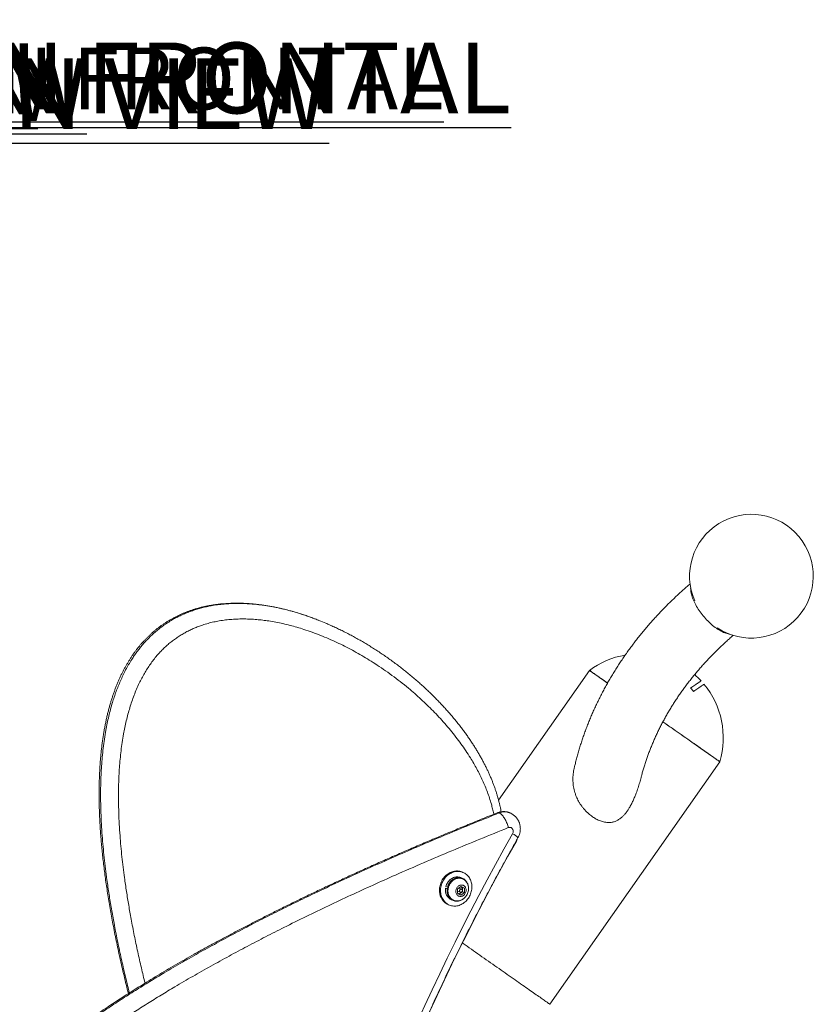
# Model space of a CAD drawing. Units: inches. Extents: x -842 to 927, y -122 to 160.
# Drawn here: x -12 to 10, y 43 to 71 of the extents above; entities that cross this region are included whole.
import ezdxf

# ---------------------------------------------------------------- set-up
doc = ezdxf.new("R2010")
doc.units = ezdxf.units.IN
doc.header["$MEASUREMENT"] = 0
doc.linetypes.add('SLD-Solid', pattern=[0])
doc.layers.get('0').update_dxf_attribs({"linetype": 'SLD-Solid'})
for name, color, linetype in [('EN BLOCK FORMAT', 3, 'SLD-Solid'), ('EN VORTEX TEXT', 54, 'Continuous'), ('ES BLOCK FORMAT', 150, 'Continuous'), ('ES VORTEX TEXT', 82, 'Continuous'), ('FR VORTEX TEXT', 20, 'Continuous')]:
    doc.layers.add(name, color=color, linetype=linetype)
doc.styles.add('Vortex annotative', font='arial.ttf')

msp = doc.modelspace()

# ---------------------------------------------------------------- linework, layer by layer
at = {"linetype": 'SLD-Solid', "lineweight": 18}
for p, q in [((-3.684, 53.618), (-3.652, 53.604)), ((3.772, 52.285), (1.201, 48.614)), ((2.654, 42.844), (7.458, 49.704)), ((0.192, 46.573), (0.163, 46.585)), ((0.175, 46.409), (0.132, 46.427)), ((0.184, 46.391), (0.17, 46.396)), ((-0.298, 46.123), (-0.254, 46.105)), ((-0.24, 46.121), (-0.298, 46.123)), ((-0.288, 46.175), (-0.244, 46.157)), ((-0.242, 46.105), (-0.254, 46.105)), ((-0.233, 46.155), (-0.244, 46.157)), ((0.04, 45.984), (0.041, 46.107)), ((0.137, 45.932), (0.04, 45.984)), ((0.041, 46.107), (0.139, 46.179)), ((0.041, 46.045), (0.047, 46.042)), ((0.047, 46.042), (0.12, 46.012)), ((0.155, 46.099), (0.082, 46.129)), ((0.129, 45.991), (0.086, 45.959)), ((0.178, 46.026), (0.129, 45.991)), ((0.133, 46.175), (0.179, 46.15)), ((0.234, 46.003), (0.137, 45.932)), ((0.139, 46.179), (0.235, 46.127)), ((0.179, 46.15), (0.178, 46.088)), ((0.178, 46.088), (0.178, 46.07)), ((0.178, 46.048), (0.178, 46.026)), ((0.178, 46.026), (0.234, 46.003)), ((0.179, 46.15), (0.235, 46.127)), ((0.235, 46.127), (0.234, 46.003)), ((-0.217, 45.66), (-0.188, 45.648)), ((-0.128, 45.795), (-0.084, 45.777)), ((-0.079, 45.79), (-0.065, 45.784))]:
    msp.add_line(p, q, dxfattribs=at)
at = {"linetype": 'SLD-Solid', "lineweight": 18, "flags": 128}
for points in [[(6.636, 54.621), (6.635, 54.6), (6.636, 54.57), (6.639, 54.538), (6.643, 54.505), (6.649, 54.472), (6.657, 54.437), (6.667, 54.401), (6.678, 54.365), (6.691, 54.328), (6.706, 54.29), (6.722, 54.252), (6.74, 54.213), (6.759, 54.174), (6.78, 54.135), (6.802, 54.095), (6.826, 54.056), (6.851, 54.017), (6.877, 53.977), (6.904, 53.939), (6.932, 53.9), (6.961, 53.862), (6.992, 53.825), (7.023, 53.788), (7.054, 53.752), (7.087, 53.717), (7.12, 53.683), (7.154, 53.65), (7.188, 53.618), (7.223, 53.587), (7.257, 53.557), (7.292, 53.529), (7.327, 53.502), (7.363, 53.477), (7.397, 53.454), (7.432, 53.432), (7.467, 53.411), (7.501, 53.393), (7.535, 53.376), (7.568, 53.361), (7.6, 53.348), (7.632, 53.336), (7.663, 53.327), (7.694, 53.32), (7.723, 53.314), (7.733, 53.313)], [(3.772, 52.285), (3.772, 52.285), (3.774, 52.283), (3.778, 52.281), (3.784, 52.276), (3.792, 52.271), (3.802, 52.264), (3.814, 52.256), (3.827, 52.246), (3.843, 52.235), (3.861, 52.223), (3.88, 52.209), (3.902, 52.194), (3.925, 52.177), (3.95, 52.16), (3.977, 52.141), (4.006, 52.121), (4.037, 52.1), (4.069, 52.077), (4.103, 52.053), (4.138, 52.029), (4.175, 52.003), (4.214, 51.975), (4.254, 51.947), (4.283, 51.927)], [(4.283, 51.927), (4.274, 51.933), (4.234, 51.962), (4.194, 51.989), (4.156, 52.016), (4.12, 52.041), (4.085, 52.065), (4.052, 52.088), (4.021, 52.11), (3.991, 52.131), (3.964, 52.151), (3.938, 52.169), (3.913, 52.186), (3.891, 52.201), (3.87, 52.216), (3.852, 52.229), (3.835, 52.241), (3.82, 52.251), (3.807, 52.26), (3.797, 52.268), (3.788, 52.274), (3.781, 52.279), (3.776, 52.282), (3.773, 52.284), (3.772, 52.285)], [(6.634, 51.785), (6.667, 51.808), (6.698, 51.829), (6.727, 51.85), (6.755, 51.869), (6.78, 51.887), (6.804, 51.903), (6.825, 51.919), (6.845, 51.932), (6.863, 51.945), (6.878, 51.955), (6.892, 51.965), (6.903, 51.973), (6.913, 51.98), (6.92, 51.985), (6.925, 51.988), (6.928, 51.991), (6.929, 51.991)], [(7.012, 51.897), (7.011, 51.896), (7.008, 51.894), (7.003, 51.89), (6.995, 51.885), (6.986, 51.878), (6.975, 51.871), (6.961, 51.861), (6.946, 51.85), (6.928, 51.838), (6.909, 51.824), (6.888, 51.809), (6.864, 51.793), (6.839, 51.775), (6.812, 51.756), (6.783, 51.736), (6.752, 51.714), (6.719, 51.691)], [(5.849, 50.83), (5.902, 50.794), (5.961, 50.752), (6.021, 50.71), (6.08, 50.669), (6.138, 50.628), (6.196, 50.588), (6.253, 50.548), (6.31, 50.508), (6.365, 50.469), (6.42, 50.43), (6.474, 50.393), (6.528, 50.355), (6.58, 50.319), (6.631, 50.283), (6.681, 50.248), (6.73, 50.214), (6.777, 50.18), (6.824, 50.148), (6.869, 50.116), (6.913, 50.086), (6.955, 50.056), (6.996, 50.027), (7.035, 50), (7.073, 49.973), (7.109, 49.948), (7.144, 49.924), (7.177, 49.901), (7.208, 49.879), (7.238, 49.858), (7.266, 49.838), (7.292, 49.82), (7.316, 49.803), (7.338, 49.788), (7.359, 49.773), (7.378, 49.76), (7.394, 49.748), (7.409, 49.738), (7.422, 49.729), (7.433, 49.721), (7.442, 49.715), (7.449, 49.71), (7.454, 49.707), (7.457, 49.705), (7.458, 49.704)], [(7.458, 49.704), (7.458, 49.704), (7.456, 49.706), (7.452, 49.708), (7.446, 49.712), (7.438, 49.718), (7.428, 49.725), (7.416, 49.733), (7.402, 49.743), (7.386, 49.754), (7.369, 49.766), (7.349, 49.78), (7.327, 49.795), (7.304, 49.812), (7.279, 49.829), (7.252, 49.848), (7.223, 49.868), (7.193, 49.889), (7.161, 49.912), (7.127, 49.936), (7.091, 49.96), (7.054, 49.986), (7.016, 50.014), (6.976, 50.042), (6.934, 50.071), (6.891, 50.101), (6.846, 50.132), (6.801, 50.164), (6.754, 50.197), (6.705, 50.231), (6.656, 50.265), (6.605, 50.301), (6.554, 50.337), (6.501, 50.374), (6.447, 50.411), (6.393, 50.45), (6.338, 50.488), (6.281, 50.528), (6.224, 50.568), (6.167, 50.608), (6.109, 50.649), (6.05, 50.69), (5.991, 50.731), (5.931, 50.773), (5.872, 50.815), (5.849, 50.83)], [(1.219, 48.255), (1.234, 48.248), (1.249, 48.238), (1.264, 48.227), (1.28, 48.213), (1.296, 48.197), (1.312, 48.179), (1.328, 48.16), (1.343, 48.138), (1.359, 48.115), (1.374, 48.091), (1.388, 48.065), (1.402, 48.039), (1.416, 48.011), (1.428, 47.983), (1.44, 47.954), (1.451, 47.925), (1.46, 47.896), (1.469, 47.867), (1.477, 47.839)], [(1.597, 47.666), (1.605, 47.682), (1.61, 47.699), (1.614, 47.716), (1.616, 47.734), (1.615, 47.751), (1.612, 47.767), (1.606, 47.783), (1.599, 47.798), (1.59, 47.811), (1.579, 47.822), (1.567, 47.832), (1.553, 47.839), (1.539, 47.844), (1.523, 47.846), (1.508, 47.846), (1.492, 47.843), (1.477, 47.839)], [(-0.469, 46.031), (-0.47, 46.065), (-0.47, 46.099), (-0.467, 46.133), (-0.462, 46.167), (-0.455, 46.201), (-0.446, 46.235), (-0.435, 46.268), (-0.422, 46.3), (-0.407, 46.332), (-0.39, 46.362), (-0.372, 46.392), (-0.351, 46.42), (-0.329, 46.446), (-0.306, 46.471), (-0.281, 46.494), (-0.255, 46.516), (-0.228, 46.535), (-0.2, 46.553), (-0.171, 46.568), (-0.142, 46.582), (-0.112, 46.593), (-0.081, 46.601), (-0.05, 46.608), (-0.019, 46.612), (0.012, 46.614), (0.042, 46.613), (0.073, 46.61), (0.103, 46.604), (0.132, 46.596), (0.16, 46.586), (0.163, 46.585)], [(-0.439, 46.019), (-0.441, 46.053), (-0.441, 46.087), (-0.438, 46.121), (-0.433, 46.155), (-0.426, 46.189), (-0.417, 46.223), (-0.406, 46.256), (-0.393, 46.288), (-0.378, 46.32), (-0.361, 46.35), (-0.342, 46.38), (-0.322, 46.408), (-0.3, 46.434), (-0.277, 46.459), (-0.252, 46.482), (-0.226, 46.504), (-0.199, 46.523), (-0.171, 46.541), (-0.142, 46.556), (-0.113, 46.57), (-0.082, 46.581), (-0.052, 46.59), (-0.021, 46.596), (0.01, 46.6), (0.041, 46.602), (0.071, 46.601), (0.102, 46.598), (0.132, 46.592), (0.161, 46.585), (0.189, 46.574), (0.217, 46.562), (0.244, 46.547), (0.269, 46.531), (0.293, 46.512), (0.316, 46.491), (0.337, 46.469), (0.356, 46.444), (0.374, 46.418), (0.39, 46.391), (0.404, 46.362), (0.416, 46.332), (0.426, 46.301), (0.434, 46.269), (0.44, 46.236), (0.444, 46.203), (0.445, 46.169), (0.445, 46.135), (0.442, 46.1), (0.437, 46.066), (0.43, 46.032), (0.421, 45.999), (0.41, 45.966), (0.397, 45.933), (0.382, 45.902), (0.365, 45.871), (0.347, 45.842), (0.326, 45.814), (0.304, 45.787), (0.281, 45.762), (0.256, 45.739), (0.23, 45.718), (0.203, 45.698), (0.175, 45.681), (0.146, 45.665), (0.117, 45.652), (0.087, 45.641), (0.056, 45.632), (0.025, 45.626), (-0.006, 45.622), (-0.036, 45.62), (-0.067, 45.621), (-0.098, 45.624), (-0.127, 45.629), (-0.157, 45.637), (-0.185, 45.647), (-0.213, 45.66), (-0.239, 45.674), (-0.265, 45.691), (-0.289, 45.71), (-0.311, 45.73), (-0.332, 45.753), (-0.352, 45.777), (-0.37, 45.803), (-0.386, 45.831), (-0.4, 45.859), (-0.412, 45.89), (-0.422, 45.921), (-0.43, 45.953), (-0.436, 45.985), (-0.439, 46.019)], [(-0.288, 46.175), (-0.279, 46.203), (-0.269, 46.23), (-0.256, 46.256), (-0.242, 46.281), (-0.226, 46.305), (-0.208, 46.328), (-0.188, 46.349), (-0.168, 46.368), (-0.146, 46.385), (-0.123, 46.401), (-0.099, 46.414), (-0.074, 46.425), (-0.049, 46.434), (-0.024, 46.44), (0.002, 46.444), (0.028, 46.446), (0.053, 46.445), (0.079, 46.442), (0.103, 46.437), (0.127, 46.429), (0.132, 46.427)], [(0.17, 46.396), (0.148, 46.404), (0.124, 46.41), (0.099, 46.414), (0.074, 46.415), (0.049, 46.414), (0.023, 46.41), (-0.002, 46.404), (-0.027, 46.395), (-0.051, 46.384), (-0.075, 46.371), (-0.097, 46.356), (-0.119, 46.339), (-0.139, 46.32), (-0.158, 46.299), (-0.175, 46.277), (-0.191, 46.253), (-0.205, 46.228), (-0.217, 46.202), (-0.227, 46.175), (-0.235, 46.148), (-0.24, 46.12), (-0.244, 46.092), (-0.245, 46.064), (-0.244, 46.036), (-0.241, 46.008), (-0.236, 45.982), (-0.229, 45.956), (-0.219, 45.931), (-0.208, 45.907), (-0.194, 45.885), (-0.179, 45.864), (-0.162, 45.846), (-0.144, 45.828), (-0.124, 45.813), (-0.102, 45.801), (-0.08, 45.79), (-0.079, 45.79)], [(-0.244, 46.157), (-0.236, 46.185), (-0.225, 46.212), (-0.213, 46.238), (-0.198, 46.264), (-0.182, 46.287), (-0.164, 46.31), (-0.145, 46.331), (-0.124, 46.35), (-0.102, 46.367), (-0.079, 46.383), (-0.056, 46.396), (-0.031, 46.407), (-0.006, 46.416), (0.02, 46.422), (0.046, 46.427), (0.071, 46.428), (0.097, 46.427), (0.122, 46.424), (0.147, 46.419), (0.171, 46.411), (0.193, 46.401), (0.215, 46.388), (0.236, 46.374), (0.255, 46.357), (0.273, 46.338), (0.289, 46.318), (0.304, 46.296), (0.316, 46.273), (0.327, 46.248), (0.335, 46.222), (0.338, 46.21)], [(0.208, 46.379), (0.186, 46.39), (0.162, 46.398), (0.138, 46.404), (0.113, 46.408), (0.088, 46.409), (0.063, 46.408), (0.038, 46.404), (0.012, 46.398), (-0.012, 46.389), (-0.037, 46.378), (-0.06, 46.365), (-0.083, 46.35), (-0.104, 46.333), (-0.125, 46.314), (-0.144, 46.293), (-0.161, 46.271), (-0.177, 46.247), (-0.19, 46.222), (-0.202, 46.196), (-0.212, 46.169), (-0.22, 46.142), (-0.226, 46.114), (-0.229, 46.086), (-0.231, 46.058), (-0.23, 46.03), (-0.227, 46.003), (-0.222, 45.976), (-0.214, 45.95), (-0.205, 45.925), (-0.193, 45.901), (-0.18, 45.879), (-0.165, 45.859), (-0.148, 45.84), (-0.129, 45.823), (-0.109, 45.808), (-0.088, 45.795), (-0.066, 45.784), (-0.042, 45.776), (-0.018, 45.77), (0.007, 45.766), (0.032, 45.765), (0.057, 45.766), (0.082, 45.77), (0.108, 45.776), (0.132, 45.785), (0.157, 45.796), (0.18, 45.809), (0.203, 45.824), (0.206, 45.826)], [(0.212, 46.201), (0.196, 46.209), (0.179, 46.213), (0.161, 46.216), (0.144, 46.216), (0.126, 46.214), (0.108, 46.209), (0.091, 46.202), (0.074, 46.192), (0.059, 46.181), (0.044, 46.167), (0.031, 46.152), (0.02, 46.136), (0.01, 46.118), (0.003, 46.099), (-0.003, 46.08), (-0.006, 46.06), (-0.008, 46.041), (-0.007, 46.021), (-0.004, 46.002), (0.002, 45.984), (0.009, 45.966), (0.018, 45.951), (0.029, 45.936), (0.042, 45.924), (0.056, 45.913), (0.072, 45.905), (0.088, 45.899), (0.105, 45.895), (0.123, 45.894), (0.141, 45.895), (0.158, 45.899), (0.176, 45.905), (0.193, 45.913), (0.209, 45.924), (0.224, 45.936), (0.238, 45.95), (0.25, 45.966), (0.26, 45.983), (0.269, 46.001), (0.276, 46.02), (0.28, 46.04), (0.283, 46.06), (0.283, 46.08), (0.281, 46.099), (0.277, 46.118), (0.27, 46.135), (0.262, 46.152), (0.252, 46.167), (0.24, 46.18), (0.226, 46.192), (0.212, 46.201)], [(0.172, 45.804), (0.169, 45.802), (0.145, 45.789), (0.12, 45.778), (0.095, 45.769), (0.069, 45.763), (0.044, 45.759), (0.018, 45.758), (-0.008, 45.759), (-0.033, 45.762), (-0.057, 45.768), (-0.081, 45.776), (-0.104, 45.786), (-0.126, 45.799), (-0.146, 45.814), (-0.166, 45.83), (-0.183, 45.849), (-0.199, 45.869), (-0.214, 45.892), (-0.226, 45.915), (-0.236, 45.94), (-0.245, 45.966), (-0.251, 45.993), (-0.255, 46.02), (-0.257, 46.048), (-0.257, 46.077), (-0.254, 46.105)], [(0.082, 46.129), (0.077, 46.13), (0.073, 46.131)], [(0.159, 46.097), (0.15, 46.1), (0.14, 46.101), (0.131, 46.1), (0.122, 46.096), (0.113, 46.089), (0.106, 46.081), (0.101, 46.072), (0.097, 46.062), (0.096, 46.051), (0.097, 46.041), (0.1, 46.031), (0.106, 46.023), (0.112, 46.016), (0.121, 46.011), (0.13, 46.009), (0.14, 46.01), (0.149, 46.012), (0.158, 46.018), (0.166, 46.025), (0.172, 46.033), (0.177, 46.043), (0.179, 46.054), (0.179, 46.065), (0.177, 46.075), (0.173, 46.084), (0.166, 46.091), (0.159, 46.097)], [(0.177, 46.074), (0.177, 46.074), (0.178, 46.088)], [(0.177, 44.578), (0.197, 44.564), (0.255, 44.524), (0.313, 44.483), (0.371, 44.442), (0.431, 44.4), (0.49, 44.359), (0.55, 44.317), (0.61, 44.275), (0.671, 44.232), (0.731, 44.19), (0.792, 44.147), (0.853, 44.105), (0.914, 44.062), (0.974, 44.02), (1.034, 43.978), (1.095, 43.936), (1.154, 43.894), (1.214, 43.852), (1.273, 43.811), (1.331, 43.77), (1.389, 43.729), (1.447, 43.689), (1.503, 43.649), (1.559, 43.61), (1.614, 43.572), (1.668, 43.534), (1.722, 43.496), (1.774, 43.46), (1.825, 43.424), (1.875, 43.389), (1.924, 43.355), (1.972, 43.321), (2.019, 43.289), (2.064, 43.257), (2.108, 43.226), (2.15, 43.197), (2.191, 43.168), (2.23, 43.14), (2.268, 43.114), (2.305, 43.088), (2.34, 43.064), (2.373, 43.041), (2.404, 43.019), (2.434, 42.998), (2.462, 42.978), (2.488, 42.96), (2.512, 42.943), (2.534, 42.927), (2.555, 42.913), (2.574, 42.9), (2.59, 42.888), (2.605, 42.878), (2.618, 42.869), (2.629, 42.861), (2.638, 42.855), (2.645, 42.85), (2.65, 42.846), (2.653, 42.844), (2.654, 42.844)]]:
    msp.add_lwpolyline(points, dxfattribs=at)
at = {"linetype": 'SLD-Solid', "lineweight": 18}
for centre, radius, start, end in [((8.355, 54.949), 1.75, 236.4449, 203.516), ((5.187, 50.384), 2.37, 99.8225, 126.6753), ((5.187, 50.384), 2.37, 42.6951, 48.7819), ((5.187, 50.384), 2.014, 40.4817, 44.0676), ((5.187, 50.384), 2.37, 343.3247, 39.6554), ((1.188, 48.19), 0.0724, 64.2511, 109.1757), ((1.373, 47.885), 0.4, 68.3162, 112.6358), ((57.166, 16.23), 63.845, 150.50251, 164.75231), ((1.385, 47.22), 0.494, 42.2984, 64.5328), ((56.946, 16.32), 63.413, 150.59293, 164.77617), ((1.377, 47.641), 0.375, 330.5936, 340.8624), ((0.069, 46.136), 0.28, 6.8873, 60.2871), ((-0.041, 46.05), 0.428, 182.6229, 245.7517), ((0.003, 46.071), 0.305, 170.1885, 244.6667), ((0.071, 46.066), 0.0955, 265.1664, 307.3412), ((0.059, 46.085), 0.118, 306.4174, 322.956), ((0.081, 46.092), 0.097, 357.4199, 57.8371), ((-0.012, 46.117), 0.363, 306.9622, 333.1575), ((-0.012, 46.117), 0.363, 333.1575, 8.4069)]:
    msp.add_arc(centre, radius, start, end, dxfattribs=at)
for points, knots in [([(6.619, 54.732), (6.592, 54.709), (6.526, 54.652), (6.424, 54.561), (6.311, 54.459), (6.201, 54.356), (6.092, 54.251), (5.984, 54.146), (5.879, 54.039), (5.775, 53.931), (5.673, 53.822), (5.573, 53.712), (5.474, 53.601), (5.378, 53.489), (5.283, 53.376), (5.19, 53.262), (5.099, 53.147), (5.01, 53.031), (4.923, 52.914), (4.837, 52.797), (4.754, 52.678), (4.673, 52.558), (4.593, 52.438), (4.516, 52.317), (4.44, 52.195), (4.367, 52.072), (4.295, 51.949), (4.226, 51.824), (4.158, 51.699), (4.093, 51.574), (4.03, 51.447), (3.968, 51.32), (3.909, 51.193), (3.852, 51.065), (3.797, 50.936), (3.744, 50.807), (3.694, 50.677), (3.645, 50.546), (3.598, 50.416), (3.554, 50.284), (3.512, 50.153), (3.472, 50.02), (3.434, 49.888), (3.398, 49.755), (3.367, 49.635), (3.35, 49.559), (3.342, 49.528)], [0, 0, 0, 0, 0.016345, 0.039567, 0.062784, 0.085993, 0.109197, 0.132393, 0.155583, 0.178765, 0.201939, 0.225105, 0.248264, 0.271413, 0.294555, 0.317687, 0.34081, 0.363923, 0.387027, 0.410121, 0.433205, 0.456279, 0.479342, 0.502395, 0.525438, 0.548469, 0.571489, 0.594499, 0.617498, 0.640485, 0.663462, 0.686427, 0.709381, 0.732324, 0.755257, 0.778178, 0.801089, 0.82399, 0.84688, 0.86976, 0.89263, 0.915491, 0.938342, 0.961185, 0.984019, 1, 1, 1, 1]), ([(-3.897, 53.705), (-3.918, 53.713), (-3.981, 53.738), (-4.085, 53.777), (-4.211, 53.822), (-4.335, 53.864), (-4.458, 53.903), (-4.581, 53.939), (-4.702, 53.973), (-4.823, 54.005), (-4.943, 54.034), (-5.062, 54.06), (-5.179, 54.084), (-5.294, 54.105), (-5.408, 54.123), (-5.521, 54.139), (-5.632, 54.153), (-5.742, 54.164), (-5.85, 54.173), (-5.957, 54.18), (-6.063, 54.184), (-6.167, 54.186), (-6.269, 54.186), (-6.37, 54.183), (-6.47, 54.179), (-6.567, 54.172), (-6.664, 54.163), (-6.759, 54.152), (-6.852, 54.139), (-6.943, 54.125), (-7.033, 54.108), (-7.122, 54.089), (-7.208, 54.069), (-7.294, 54.046), (-7.378, 54.022), (-7.46, 53.996), (-7.541, 53.969), (-7.621, 53.939), (-7.699, 53.908), (-7.776, 53.875), (-7.852, 53.84), (-7.926, 53.804), (-7.999, 53.766), (-8.07, 53.726), (-8.139, 53.685), (-8.207, 53.643), (-8.275, 53.599), (-8.34, 53.553), (-8.405, 53.505), (-8.469, 53.456), (-8.531, 53.405), (-8.592, 53.353), (-8.652, 53.299), (-8.71, 53.243), (-8.768, 53.186), (-8.824, 53.127), (-8.879, 53.066), (-8.934, 53.004), (-8.987, 52.94), (-9.038, 52.874), (-9.088, 52.808), (-9.137, 52.739), (-9.185, 52.669), (-9.232, 52.597), (-9.278, 52.522), (-9.323, 52.446), (-9.366, 52.368), (-9.409, 52.288), (-9.451, 52.206), (-9.492, 52.122), (-9.531, 52.036), (-9.569, 51.948), (-9.606, 51.858), (-9.642, 51.767), (-9.676, 51.673), (-9.709, 51.578), (-9.741, 51.48), (-9.772, 51.379), (-9.802, 51.276), (-9.83, 51.171), (-9.858, 51.063), (-9.884, 50.953), (-9.908, 50.841), (-9.931, 50.726), (-9.953, 50.609), (-9.974, 50.49), (-9.993, 50.367), (-10.01, 50.241), (-10.027, 50.113), (-10.041, 49.983), (-10.054, 49.85), (-10.066, 49.714), (-10.075, 49.576), (-10.084, 49.434), (-10.09, 49.288), (-10.095, 49.138), (-10.099, 48.984), (-10.1, 48.828), (-10.1, 48.669), (-10.097, 48.508), (-10.093, 48.344), (-10.087, 48.178), (-10.079, 48.008), (-10.068, 47.835), (-10.056, 47.658), (-10.042, 47.477), (-10.025, 47.291), (-10.006, 47.101), (-9.985, 46.905), (-9.961, 46.706), (-9.935, 46.505), (-9.907, 46.3), (-9.876, 46.092), (-9.843, 45.88), (-9.808, 45.663), (-9.769, 45.443), (-9.729, 45.219), (-9.685, 44.99), (-9.639, 44.757), (-9.59, 44.519), (-9.538, 44.277), (-9.483, 44.031), (-9.425, 43.781), (-9.364, 43.527), (-9.313, 43.316), (-9.28, 43.189), (-9.27, 43.149)], [0, 0, 0, 0, 0.0046696, 0.0140694, 0.0233173, 0.0324268, 0.0414104, 0.0502794, 0.0590444, 0.067716, 0.076268, 0.0846554, 0.092899, 0.1010016, 0.1089661, 0.1167958, 0.1244939, 0.1320641, 0.1395102, 0.1468399, 0.1540489, 0.1611182, 0.1680643, 0.1749009, 0.1816462, 0.1882525, 0.194768, 0.2011785, 0.2074784, 0.2136637, 0.2197283, 0.2257321, 0.2316309, 0.2374413, 0.243173, 0.248835, 0.2544356, 0.2599984, 0.2654295, 0.2708542, 0.2762367, 0.2815678, 0.28684, 0.2920469, 0.2971788, 0.3022745, 0.3073749, 0.3124538, 0.3175159, 0.3225662, 0.3276093, 0.3326502, 0.3377009, 0.3426875, 0.3477103, 0.3527747, 0.3578713, 0.3629901, 0.368121, 0.3732517, 0.3783655, 0.3835019, 0.388715, 0.3939909, 0.399332, 0.4047405, 0.4102185, 0.4157673, 0.4213883, 0.4270823, 0.4328498, 0.4386906, 0.4446045, 0.4505898, 0.4566411, 0.4627955, 0.46911, 0.4755342, 0.4820728, 0.4887302, 0.4955103, 0.5024174, 0.5094552, 0.5166276, 0.523938, 0.5313878, 0.5389943, 0.546833, 0.5547882, 0.5628758, 0.5711123, 0.5795158, 0.5881079, 0.5969132, 0.6059609, 0.6153006, 0.6248924, 0.634624, 0.6445083, 0.6545586, 0.6647892, 0.675216, 0.6858568, 0.6967318, 0.7078643, 0.7192805, 0.7310118, 0.7430951, 0.7555926, 0.7682484, 0.7810691, 0.7941633, 0.8075318, 0.8211772, 0.8351177, 0.8493833, 0.8639194, 0.8787551, 0.8939222, 0.9094678, 0.9253802, 0.9415553, 0.958017, 0.9747907, 0.9919054, 1, 1, 1, 1]), ([(-9.242, 43.167), (-9.25, 43.198), (-9.297, 43.384), (-9.379, 43.726), (-9.486, 44.193), (-9.586, 44.663), (-9.674, 45.112), (-9.752, 45.542), (-9.819, 45.952), (-9.875, 46.33), (-9.92, 46.675), (-9.956, 46.987), (-9.987, 47.301), (-10.014, 47.618), (-10.035, 47.94), (-10.049, 48.266), (-10.056, 48.566), (-10.057, 48.839), (-10.054, 49.085), (-10.045, 49.332), (-10.031, 49.582), (-10.01, 49.833), (-9.984, 50.088), (-9.95, 50.342), (-9.911, 50.577), (-9.87, 50.792), (-9.826, 50.987), (-9.777, 51.182), (-9.726, 51.364), (-9.672, 51.532), (-9.618, 51.688), (-9.559, 51.842), (-9.495, 51.994), (-9.426, 52.146), (-9.349, 52.297), (-9.266, 52.448), (-9.184, 52.583), (-9.104, 52.703), (-9.028, 52.81), (-8.949, 52.914), (-8.862, 53.02), (-8.766, 53.127), (-8.661, 53.234), (-8.552, 53.336), (-8.438, 53.433), (-8.319, 53.526), (-8.194, 53.613), (-8.066, 53.694), (-7.938, 53.766), (-7.811, 53.831), (-7.685, 53.888), (-7.557, 53.94), (-7.427, 53.986), (-7.295, 54.028), (-7.161, 54.064), (-7.026, 54.095), (-6.874, 54.124), (-6.705, 54.148), (-6.518, 54.167), (-6.332, 54.177), (-6.145, 54.18), (-5.957, 54.175), (-5.769, 54.163), (-5.582, 54.144), (-5.389, 54.118), (-5.189, 54.085), (-4.984, 54.042), (-4.78, 53.994), (-4.578, 53.939), (-4.361, 53.873), (-4.128, 53.794), (-3.964, 53.731), (-3.883, 53.7)], [0, 0, 0, 0, 0.006346, 0.037074, 0.067803, 0.098529, 0.12925, 0.155661, 0.182074, 0.208485, 0.228358, 0.248234, 0.268109, 0.287981, 0.308415, 0.328851, 0.349284, 0.364617, 0.379953, 0.395288, 0.410619, 0.426385, 0.442158, 0.457929, 0.473691, 0.48595, 0.498215, 0.510479, 0.522735, 0.53276, 0.542795, 0.552831, 0.562862, 0.572884, 0.583372, 0.593865, 0.604353, 0.612388, 0.620429, 0.62847, 0.636505, 0.645825, 0.655157, 0.664489, 0.673809, 0.683513, 0.693228, 0.702945, 0.71265, 0.721712, 0.730784, 0.739856, 0.74892, 0.75822, 0.767526, 0.776834, 0.786135, 0.798921, 0.811718, 0.824518, 0.837307, 0.850383, 0.863465, 0.876549, 0.889626, 0.90429, 0.918962, 0.933638, 0.948313, 0.962979, 0.98162, 1, 1, 1, 1]), ([(1.064, 48.218), (1.064, 48.223), (1.055, 48.274), (1.032, 48.369), (0.994, 48.517), (0.946, 48.676), (0.887, 48.844), (0.822, 49.009), (0.75, 49.173), (0.672, 49.337), (0.588, 49.498), (0.499, 49.657), (0.395, 49.829), (0.275, 50.014), (0.138, 50.21), (-0.007, 50.404), (-0.159, 50.595), (-0.32, 50.784), (-0.484, 50.965), (-0.65, 51.139), (-0.82, 51.307), (-0.993, 51.47), (-1.169, 51.629), (-1.364, 51.795), (-1.579, 51.968), (-1.814, 52.146), (-2.054, 52.316), (-2.285, 52.47), (-2.507, 52.61), (-2.719, 52.735), (-2.935, 52.855), (-3.153, 52.969), (-3.375, 53.077), (-3.603, 53.18), (-3.834, 53.276), (-4.069, 53.365), (-4.292, 53.441), (-4.502, 53.506), (-4.699, 53.56), (-4.897, 53.608), (-5.098, 53.649), (-5.289, 53.682), (-5.47, 53.706), (-5.642, 53.724), (-5.814, 53.735), (-5.989, 53.74), (-6.165, 53.739), (-6.343, 53.729), (-6.521, 53.712), (-6.693, 53.687), (-6.858, 53.655), (-7.016, 53.616), (-7.161, 53.573), (-7.292, 53.526), (-7.41, 53.479), (-7.527, 53.426), (-7.641, 53.368), (-7.753, 53.305), (-7.861, 53.237), (-7.967, 53.164), (-8.072, 53.084), (-8.174, 52.998), (-8.274, 52.905), (-8.371, 52.807), (-8.466, 52.701), (-8.56, 52.586), (-8.651, 52.462), (-8.737, 52.333), (-8.818, 52.2), (-8.893, 52.064), (-8.968, 51.916), (-9.041, 51.756), (-9.111, 51.583), (-9.174, 51.407), (-9.232, 51.228), (-9.284, 51.046), (-9.331, 50.861), (-9.372, 50.674), (-9.411, 50.471), (-9.448, 50.251), (-9.48, 50.013), (-9.505, 49.776), (-9.524, 49.538), (-9.538, 49.301), (-9.547, 49.064), (-9.551, 48.827), (-9.551, 48.56), (-9.544, 48.263), (-9.53, 47.936), (-9.509, 47.62), (-9.484, 47.313), (-9.454, 47.016), (-9.421, 46.72), (-9.378, 46.392), (-9.326, 46.033), (-9.263, 45.642), (-9.189, 45.227), (-9.105, 44.79), (-9.008, 44.329), (-8.907, 43.88), (-8.836, 43.585), (-8.801, 43.441)], [0, 0, 0, 0, 0.000646, 0.006899, 0.013143, 0.021249, 0.029362, 0.037476, 0.045585, 0.054051, 0.062521, 0.070992, 0.079459, 0.090737, 0.102018, 0.113297, 0.12511, 0.136925, 0.148738, 0.160194, 0.171654, 0.183116, 0.194578, 0.206035, 0.22035, 0.234671, 0.248992, 0.263308, 0.275354, 0.287404, 0.299455, 0.311505, 0.32355, 0.335847, 0.348149, 0.360451, 0.372747, 0.38273, 0.392718, 0.402708, 0.412694, 0.422675, 0.431036, 0.439401, 0.447765, 0.456125, 0.464648, 0.473178, 0.481706, 0.490227, 0.497843, 0.505463, 0.513078, 0.518925, 0.524777, 0.530628, 0.536473, 0.5422, 0.547933, 0.553665, 0.559391, 0.565349, 0.571315, 0.577281, 0.583239, 0.589828, 0.596433, 0.603047, 0.609665, 0.616276, 0.62287, 0.630788, 0.638714, 0.646642, 0.654563, 0.662691, 0.670824, 0.678957, 0.687087, 0.697358, 0.707634, 0.717912, 0.728185, 0.738444, 0.748706, 0.758969, 0.769229, 0.78351, 0.797792, 0.812073, 0.825189, 0.838307, 0.851425, 0.864542, 0.882094, 0.899646, 0.917198, 0.938188, 0.959181, 0.980176, 1, 1, 1, 1]), ([(-3.883, 53.7), (-3.882, 53.699), (-3.815, 53.674), (-3.749, 53.646), (-3.684, 53.618)], [0, 0, 0, 0, 0.0177, 1, 1, 1, 1]), ([(1.273, 48.287), (1.269, 48.31), (1.26, 48.36), (1.244, 48.439), (1.224, 48.524), (1.202, 48.612), (1.178, 48.7), (1.152, 48.788), (1.124, 48.878), (1.093, 48.967), (1.06, 49.058), (1.025, 49.149), (0.987, 49.241), (0.947, 49.334), (0.904, 49.429), (0.858, 49.524), (0.81, 49.621), (0.759, 49.718), (0.706, 49.816), (0.651, 49.913), (0.593, 50.01), (0.533, 50.108), (0.47, 50.207), (0.404, 50.306), (0.335, 50.406), (0.263, 50.507), (0.188, 50.609), (0.111, 50.71), (0.031, 50.811), (-0.051, 50.912), (-0.135, 51.013), (-0.223, 51.114), (-0.313, 51.214), (-0.406, 51.315), (-0.502, 51.416), (-0.6, 51.517), (-0.7, 51.617), (-0.803, 51.715), (-0.907, 51.813), (-1.013, 51.909), (-1.121, 52.004), (-1.231, 52.098), (-1.343, 52.191), (-1.457, 52.282), (-1.573, 52.373), (-1.69, 52.462), (-1.81, 52.55), (-1.932, 52.637), (-2.056, 52.723), (-2.18, 52.806), (-2.304, 52.887), (-2.43, 52.966), (-2.556, 53.043), (-2.683, 53.117), (-2.81, 53.19), (-2.938, 53.26), (-3.067, 53.327), (-3.195, 53.393), (-3.323, 53.455), (-3.451, 53.516), (-3.571, 53.57), (-3.649, 53.603), (-3.684, 53.618)], [0, 0, 0, 0, 0.0087023, 0.018829, 0.0299905, 0.0412738, 0.0527017, 0.06429, 0.0760552, 0.0880158, 0.1001908, 0.1126014, 0.1252708, 0.1382243, 0.1514908, 0.1650977, 0.1791013, 0.1932335, 0.2075428, 0.2220505, 0.2367798, 0.251757, 0.2670111, 0.2825744, 0.2984841, 0.3148072, 0.3314815, 0.348284, 0.365292, 0.3825207, 0.3999869, 0.4177081, 0.4357031, 0.4539706, 0.4725425, 0.4914458, 0.5104273, 0.5294943, 0.5486538, 0.5679127, 0.5872778, 0.6067565, 0.6263557, 0.6460828, 0.6659453, 0.6859508, 0.7061069, 0.7264244, 0.7469418, 0.7671882, 0.7873651, 0.8074787, 0.8275355, 0.847542, 0.8675059, 0.8874274, 0.9071709, 0.9267796, 0.9462354, 0.9655215, 0.9846233, 1, 1, 1, 1]), ([(5.231, 49.253), (5.235, 49.268), (5.249, 49.323), (5.275, 49.416), (5.309, 49.532), (5.345, 49.648), (5.383, 49.764), (5.424, 49.879), (5.466, 49.994), (5.511, 50.108), (5.558, 50.221), (5.607, 50.334), (5.657, 50.447), (5.71, 50.559), (5.765, 50.67), (5.822, 50.781), (5.881, 50.891), (5.942, 51.001), (6.005, 51.109), (6.07, 51.217), (6.136, 51.325), (6.205, 51.431), (6.276, 51.537), (6.348, 51.642), (6.423, 51.747), (6.499, 51.85), (6.577, 51.953), (6.657, 52.055), (6.739, 52.155), (6.823, 52.255), (6.908, 52.355), (6.995, 52.453), (7.084, 52.55), (7.175, 52.646), (7.268, 52.742), (7.362, 52.836), (7.458, 52.929), (7.555, 53.022), (7.655, 53.113), (7.75, 53.198), (7.813, 53.252), (7.841, 53.277)], [0, 0, 0, 0, 0.01043, 0.036931, 0.063415, 0.08988, 0.116326, 0.142753, 0.16916, 0.195547, 0.221914, 0.24826, 0.274584, 0.300889, 0.327172, 0.353435, 0.379677, 0.405899, 0.432101, 0.458284, 0.484446, 0.51059, 0.536715, 0.562822, 0.588911, 0.614983, 0.641039, 0.667078, 0.693102, 0.71911, 0.745104, 0.771085, 0.797051, 0.823005, 0.848947, 0.874876, 0.900795, 0.926703, 0.952601, 0.978489, 1, 1, 1, 1]), ([(3.343, 49.528), (3.339, 49.512), (3.329, 49.469), (3.317, 49.399), (3.308, 49.316), (3.304, 49.234), (3.304, 49.153), (3.31, 49.073), (3.321, 48.992), (3.337, 48.911), (3.359, 48.83), (3.385, 48.755), (3.414, 48.684), (3.446, 48.618), (3.482, 48.553), (3.522, 48.489), (3.566, 48.427), (3.618, 48.362), (3.679, 48.296), (3.742, 48.236), (3.802, 48.188), (3.855, 48.148), (3.892, 48.124), (3.911, 48.112)], [0, 0, 0, 0, 0.029906, 0.081165, 0.132463, 0.183717, 0.23368, 0.283688, 0.333648, 0.385421, 0.437249, 0.489016, 0.53378, 0.578581, 0.623342, 0.669642, 0.715988, 0.762285, 0.820774, 0.879259, 0.919496, 0.95977, 1, 1, 1, 1]), ([(3.911, 48.112), (3.929, 48.102), (3.965, 48.08), (4.022, 48.053), (4.08, 48.028), (4.14, 48.009), (4.2, 47.994), (4.262, 47.985), (4.325, 47.983), (4.382, 47.987), (4.432, 47.996), (4.475, 48.007), (4.517, 48.023), (4.558, 48.042), (4.598, 48.064), (4.635, 48.089), (4.671, 48.117), (4.713, 48.154), (4.76, 48.203), (4.81, 48.264), (4.856, 48.329), (4.905, 48.406), (4.956, 48.497), (5.006, 48.601), (5.052, 48.707), (5.1, 48.828), (5.147, 48.963), (5.193, 49.11), (5.218, 49.207), (5.231, 49.253)], [0, 0, 0, 0, 0.02982, 0.059637, 0.090062, 0.120482, 0.150366, 0.180243, 0.211298, 0.242344, 0.263603, 0.284862, 0.306751, 0.328641, 0.34989, 0.371141, 0.392869, 0.4146, 0.451406, 0.488229, 0.525959, 0.563699, 0.61828, 0.672936, 0.727642, 0.782288, 0.856949, 0.931641, 1, 1, 1, 1]), ([(1.164, 48.258), (1.103, 48.233), (0.896, 48.151), (0.554, 48.012), (0.144, 47.844), (-0.258, 47.678), (-0.655, 47.512), (-1.056, 47.341), (-1.452, 47.171), (-1.845, 46.999), (-2.229, 46.829), (-2.606, 46.661), (-2.974, 46.494), (-3.335, 46.327), (-3.689, 46.162), (-4.037, 45.997), (-4.378, 45.833), (-4.715, 45.669), (-5.045, 45.506), (-5.368, 45.344), (-5.682, 45.184), (-5.988, 45.026), (-6.285, 44.87), (-6.576, 44.716), (-6.86, 44.562), (-7.138, 44.41), (-7.41, 44.258), (-7.677, 44.107), (-7.938, 43.956), (-8.195, 43.806), (-8.447, 43.656), (-8.692, 43.508), (-8.931, 43.362), (-9.162, 43.217), (-9.388, 43.074), (-9.608, 42.932), (-9.822, 42.791), (-10.032, 42.651), (-10.237, 42.511), (-10.437, 42.372), (-10.633, 42.234), (-10.821, 42.099), (-11.004, 41.965), (-11.181, 41.832), (-11.353, 41.701), (-11.521, 41.571), (-11.685, 41.441), (-11.844, 41.312), (-12, 41.184), (-12.15, 41.057), (-12.296, 40.931), (-12.437, 40.807), (-12.574, 40.684), (-12.706, 40.562), (-12.835, 40.441), (-12.959, 40.322), (-13.079, 40.203), (-13.195, 40.086), (-13.307, 39.97), (-13.415, 39.855), (-13.519, 39.741), (-13.621, 39.628), (-13.718, 39.516), (-13.813, 39.404), (-13.903, 39.294), (-13.99, 39.185), (-14.073, 39.078), (-14.153, 38.972), (-14.23, 38.866), (-14.303, 38.761), (-14.374, 38.657), (-14.443, 38.553), (-14.507, 38.451), (-14.569, 38.35), (-14.628, 38.251), (-14.683, 38.152), (-14.736, 38.055), (-14.786, 37.958), (-14.833, 37.863), (-14.878, 37.767), (-14.921, 37.672), (-14.961, 37.578), (-14.998, 37.485), (-15.033, 37.392), (-15.066, 37.301), (-15.096, 37.21), (-15.124, 37.12), (-15.149, 37.031), (-15.172, 36.943), (-15.193, 36.855), (-15.212, 36.768), (-15.228, 36.682), (-15.243, 36.596), (-15.255, 36.511), (-15.265, 36.426), (-15.273, 36.342), (-15.279, 36.259), (-15.283, 36.177), (-15.285, 36.094), (-15.285, 36.013), (-15.282, 35.931), (-15.278, 35.85), (-15.272, 35.77), (-15.264, 35.691), (-15.254, 35.611), (-15.242, 35.532), (-15.228, 35.454), (-15.212, 35.375), (-15.194, 35.297), (-15.174, 35.22), (-15.152, 35.142), (-15.128, 35.066), (-15.102, 34.989), (-15.074, 34.913), (-15.044, 34.837), (-15.012, 34.762), (-14.978, 34.687), (-14.941, 34.613), (-14.903, 34.539), (-14.863, 34.465), (-14.821, 34.391), (-14.776, 34.318), (-14.729, 34.245), (-14.68, 34.172), (-14.629, 34.1), (-14.575, 34.027), (-14.519, 33.955), (-14.46, 33.883), (-14.4, 33.812), (-14.337, 33.741), (-14.272, 33.671), (-14.205, 33.602), (-14.135, 33.533), (-14.063, 33.465), (-13.988, 33.396), (-13.911, 33.329), (-13.83, 33.261), (-13.747, 33.194), (-13.662, 33.127), (-13.574, 33.062), (-13.483, 32.997), (-13.391, 32.933), (-13.295, 32.869), (-13.197, 32.807), (-13.097, 32.745), (-12.994, 32.685), (-12.888, 32.625), (-12.78, 32.566), (-12.669, 32.508), (-12.555, 32.452), (-12.44, 32.396), (-12.322, 32.342), (-12.234, 32.303), (-12.185, 32.283), (-12.176, 32.279)], [0, 0, 0, 0, 0.0076707, 0.0257286, 0.0427527, 0.0589334, 0.0760816, 0.0924203, 0.1092959, 0.1257891, 0.1419268, 0.1577371, 0.1732448, 0.1884713, 0.2034357, 0.2181547, 0.2326435, 0.2469142, 0.2610691, 0.274846, 0.2882554, 0.3013335, 0.3141107, 0.3266132, 0.3388633, 0.3508806, 0.3626823, 0.3742836, 0.385698, 0.3969378, 0.4080145, 0.4188456, 0.4293715, 0.4396345, 0.4496607, 0.4594724, 0.4690886, 0.4785259, 0.4877983, 0.4969677, 0.5058876, 0.5145429, 0.5229657, 0.5311827, 0.5392164, 0.5470854, 0.5548059, 0.562392, 0.5698566, 0.5771499, 0.58423, 0.5911413, 0.5978909, 0.6044852, 0.61093, 0.6172526, 0.623432, 0.6294454, 0.6353106, 0.6410433, 0.6466565, 0.652162, 0.6575714, 0.6628735, 0.6680226, 0.6730372, 0.6779325, 0.6827213, 0.6874145, 0.6920218, 0.6965512, 0.7010114, 0.7053596, 0.7095911, 0.7137191, 0.7177552, 0.7217092, 0.72559, 0.7294056, 0.733163, 0.7368689, 0.7405319, 0.7441358, 0.7476487, 0.7511174, 0.7545372, 0.7579042, 0.7612152, 0.7644646, 0.7676868, 0.7708761, 0.7740292, 0.7771504, 0.780244, 0.7833142, 0.7863658, 0.7893819, 0.7923651, 0.7953436, 0.7983164, 0.8012823, 0.8042405, 0.8071899, 0.8101268, 0.8130546, 0.8160059, 0.8189633, 0.8219296, 0.8249073, 0.8278993, 0.8309084, 0.8339259, 0.8369497, 0.840017, 0.8431032, 0.8462117, 0.8493456, 0.8525084, 0.8557034, 0.8589343, 0.8622046, 0.8655183, 0.8688792, 0.8722916, 0.8757598, 0.8792845, 0.8828675, 0.886522, 0.8902127, 0.8939448, 0.8977239, 0.9015558, 0.9054469, 0.909404, 0.9134346, 0.9175473, 0.9217523, 0.9260726, 0.9304206, 0.9348365, 0.9393213, 0.9438768, 0.9485042, 0.9532048, 0.9579795, 0.9628294, 0.9677561, 0.9727746, 0.9778714, 0.9830242, 0.9882377, 0.9935167, 0.9988663, 1, 1, 1, 1]), ([(1.219, 48.255), (0.997, 48.165), (0.552, 47.987), (-0.114, 47.712), (-0.779, 47.433), (-1.442, 47.149), (-2.104, 46.858), (-2.764, 46.561), (-3.423, 46.258), (-4.038, 45.968), (-4.609, 45.691), (-5.137, 45.43), (-5.663, 45.163), (-6.187, 44.89), (-6.709, 44.611), (-7.229, 44.326), (-7.745, 44.033), (-8.225, 43.753), (-8.668, 43.487), (-9.074, 43.235), (-9.478, 42.978), (-9.879, 42.714), (-10.258, 42.456), (-10.615, 42.204), (-10.951, 41.96), (-11.256, 41.73), (-11.531, 41.516), (-11.776, 41.319), (-12.018, 41.118), (-12.26, 40.911), (-12.501, 40.697), (-12.74, 40.475), (-12.956, 40.267), (-13.149, 40.073), (-13.319, 39.895), (-13.486, 39.713), (-13.651, 39.526), (-13.814, 39.332), (-13.974, 39.132), (-14.128, 38.928), (-14.265, 38.734), (-14.387, 38.551), (-14.494, 38.381), (-14.595, 38.209), (-14.686, 38.043), (-14.767, 37.886), (-14.837, 37.737), (-14.904, 37.586), (-14.965, 37.433), (-15.022, 37.276), (-15.074, 37.114), (-15.121, 36.949), (-15.157, 36.795), (-15.185, 36.653), (-15.206, 36.524), (-15.223, 36.394), (-15.235, 36.258), (-15.242, 36.114), (-15.243, 35.964), (-15.237, 35.816), (-15.224, 35.666), (-15.204, 35.516), (-15.176, 35.366), (-15.142, 35.219), (-15.102, 35.077), (-15.057, 34.942), (-15.007, 34.813), (-14.953, 34.686), (-14.893, 34.562), (-14.828, 34.439), (-14.758, 34.319), (-14.684, 34.203), (-14.596, 34.075), (-14.493, 33.939), (-14.373, 33.795), (-14.248, 33.657), (-14.117, 33.523), (-13.98, 33.395), (-13.837, 33.271), (-13.691, 33.153), (-13.535, 33.036), (-13.37, 32.92), (-13.194, 32.806), (-13.015, 32.697), (-12.833, 32.594), (-12.631, 32.489), (-12.411, 32.381), (-12.25, 32.311), (-12.17, 32.276)], [0, 0, 0, 0, 0.027701, 0.055403, 0.083105, 0.110806, 0.138535, 0.166266, 0.193996, 0.221725, 0.244162, 0.2666, 0.289038, 0.311475, 0.333916, 0.356359, 0.378801, 0.401242, 0.419201, 0.437163, 0.455125, 0.473085, 0.491043, 0.506482, 0.521921, 0.53736, 0.548976, 0.560595, 0.572212, 0.583828, 0.595773, 0.607719, 0.619663, 0.628625, 0.63759, 0.646554, 0.655516, 0.664731, 0.673952, 0.68317, 0.692384, 0.69955, 0.70672, 0.713888, 0.721053, 0.726913, 0.732778, 0.738645, 0.744508, 0.750367, 0.756497, 0.762631, 0.768762, 0.773458, 0.778159, 0.782859, 0.787556, 0.793004, 0.798459, 0.803914, 0.809362, 0.815034, 0.820713, 0.826393, 0.832066, 0.837363, 0.842666, 0.847969, 0.853267, 0.858704, 0.864144, 0.869584, 0.875021, 0.882495, 0.889976, 0.897458, 0.904934, 0.912577, 0.920224, 0.927872, 0.935516, 0.944088, 0.952664, 0.961243, 0.969821, 0.978394, 0.98929, 1, 1, 1, 1]), ([(1.521, 48.257), (1.515, 48.26), (1.498, 48.266), (1.471, 48.275), (1.44, 48.283), (1.408, 48.288), (1.377, 48.292), (1.345, 48.293), (1.313, 48.292), (1.281, 48.289), (1.249, 48.284), (1.218, 48.276), (1.19, 48.268), (1.172, 48.261), (1.164, 48.258)], [0, 0, 0, 0, 0.058095, 0.145685, 0.233148, 0.320513, 0.407815, 0.495091, 0.582375, 0.669704, 0.757113, 0.844637, 0.932311, 1, 1, 1, 1]), ([(1.75, 47.553), (1.755, 47.562), (1.765, 47.581), (1.779, 47.611), (1.79, 47.642), (1.8, 47.674), (1.808, 47.707), (1.813, 47.74), (1.816, 47.774), (1.817, 47.808), (1.816, 47.841), (1.813, 47.875), (1.807, 47.908), (1.8, 47.94), (1.79, 47.972), (1.778, 48.003), (1.764, 48.033), (1.748, 48.062), (1.73, 48.09), (1.71, 48.116), (1.689, 48.141), (1.666, 48.164), (1.641, 48.186), (1.615, 48.206), (1.588, 48.224), (1.56, 48.239), (1.538, 48.251), (1.524, 48.256), (1.521, 48.257)], [0, 0, 0, 0, 0.037299, 0.0771338, 0.1170492, 0.1570314, 0.1970695, 0.2371468, 0.2772479, 0.3173555, 0.3574546, 0.3975208, 0.4375436, 0.4775006, 0.5173756, 0.5571596, 0.5968347, 0.6363948, 0.6758345, 0.7151484, 0.7543346, 0.7933976, 0.8323357, 0.8711591, 0.9098733, 0.9484858, 0.9870092, 1, 1, 1, 1]), ([(1.477, 47.839), (1.21, 47.731), (0.675, 47.516), (-0.124, 47.185), (-0.921, 46.846), (-1.663, 46.523), (-2.351, 46.216), (-2.983, 45.926), (-3.614, 45.63), (-4.243, 45.327), (-4.835, 45.035), (-5.39, 44.753), (-5.908, 44.483), (-6.424, 44.207), (-6.938, 43.925), (-7.449, 43.635), (-7.919, 43.361), (-8.347, 43.103), (-8.735, 42.864), (-9.12, 42.618), (-9.478, 42.384), (-9.808, 42.161), (-10.111, 41.951), (-10.412, 41.736), (-10.71, 41.516), (-11, 41.295), (-11.282, 41.074), (-11.556, 40.851), (-11.803, 40.641), (-12.026, 40.446), (-12.223, 40.267), (-12.418, 40.085), (-12.61, 39.898), (-12.798, 39.707), (-12.983, 39.512), (-13.164, 39.312), (-13.332, 39.117), (-13.487, 38.927), (-13.63, 38.743), (-13.768, 38.555), (-13.9, 38.363), (-14.021, 38.174), (-14.132, 37.989), (-14.232, 37.808), (-14.318, 37.638), (-14.391, 37.48), (-14.453, 37.334), (-14.51, 37.187), (-14.563, 37.035), (-14.61, 36.879), (-14.651, 36.719), (-14.682, 36.57), (-14.704, 36.433), (-14.72, 36.308), (-14.731, 36.183), (-14.736, 36.059), (-14.736, 35.936), (-14.732, 35.815), (-14.722, 35.695), (-14.707, 35.575), (-14.687, 35.455), (-14.661, 35.335), (-14.631, 35.217), (-14.594, 35.097), (-14.55, 34.976), (-14.5, 34.852), (-14.444, 34.732), (-14.383, 34.614), (-14.317, 34.498), (-14.246, 34.385), (-14.171, 34.275), (-14.086, 34.16), (-13.991, 34.042), (-13.886, 33.921), (-13.775, 33.805), (-13.661, 33.693), (-13.533, 33.576), (-13.389, 33.454), (-13.229, 33.329), (-13.065, 33.211), (-12.889, 33.093), (-12.699, 32.976), (-12.496, 32.861), (-12.29, 32.752), (-12.08, 32.651), (-11.867, 32.556), (-11.652, 32.468), (-11.435, 32.385), (-11.211, 32.308), (-10.982, 32.235), (-10.747, 32.167), (-10.511, 32.106), (-10.27, 32.05), (-10.024, 32), (-9.775, 31.955), (-9.523, 31.917), (-9.271, 31.886), (-9.017, 31.86), (-8.762, 31.842), (-8.507, 31.83), (-8.247, 31.826), (-7.983, 31.828), (-7.716, 31.839), (-7.448, 31.859), (-7.203, 31.885), (-6.981, 31.915), (-6.782, 31.947), (-6.583, 31.986), (-6.384, 32.03), (-6.185, 32.082), (-5.986, 32.14), (-5.788, 32.207), (-5.608, 32.275), (-5.446, 32.343), (-5.302, 32.41), (-5.159, 32.482), (-5.027, 32.556), (-4.905, 32.63), (-4.793, 32.703), (-4.684, 32.781), (-4.577, 32.863), (-4.508, 32.922), (-4.474, 32.952)], [0, 0, 0, 0, 0.026089, 0.052178, 0.078268, 0.104356, 0.12523, 0.146105, 0.166981, 0.187856, 0.208729, 0.22613, 0.243535, 0.260939, 0.278343, 0.295746, 0.313145, 0.326582, 0.340019, 0.353456, 0.366892, 0.377681, 0.388472, 0.399263, 0.410053, 0.420841, 0.431055, 0.44127, 0.451484, 0.459147, 0.466811, 0.474475, 0.482138, 0.489806, 0.497477, 0.505146, 0.512814, 0.519375, 0.525941, 0.532508, 0.539071, 0.54563, 0.551407, 0.557186, 0.562962, 0.567372, 0.571786, 0.576199, 0.580608, 0.585228, 0.58985, 0.59447, 0.598026, 0.601586, 0.605146, 0.608702, 0.612172, 0.615646, 0.61912, 0.62259, 0.62618, 0.629773, 0.633367, 0.636957, 0.640966, 0.644979, 0.648993, 0.653003, 0.657126, 0.661252, 0.665379, 0.669503, 0.674547, 0.679596, 0.684647, 0.689697, 0.694743, 0.701212, 0.707685, 0.714159, 0.720629, 0.728129, 0.735632, 0.743136, 0.750637, 0.758131, 0.765628, 0.773125, 0.78062, 0.788477, 0.796336, 0.804196, 0.812053, 0.820181, 0.828311, 0.836442, 0.844569, 0.852698, 0.860829, 0.86896, 0.877089, 0.885525, 0.893965, 0.902404, 0.910839, 0.917103, 0.923369, 0.929634, 0.935898, 0.94225, 0.948607, 0.954963, 0.961314, 0.96608, 0.97085, 0.975618, 0.980383, 0.984304, 0.988231, 0.992157, 0.996081, 1, 1, 1, 1]), ([(-4.243, 32.993), (-4.227, 33.052), (-4.181, 33.222), (-4.102, 33.503), (-4.007, 33.836), (-3.911, 34.169), (-3.812, 34.501), (-3.712, 34.833), (-3.61, 35.165), (-3.506, 35.496), (-3.4, 35.826), (-3.292, 36.156), (-3.183, 36.485), (-3.071, 36.814), (-2.958, 37.142), (-2.843, 37.47), (-2.727, 37.797), (-2.608, 38.123), (-2.488, 38.449), (-2.366, 38.774), (-2.242, 39.099), (-2.116, 39.422), (-1.989, 39.745), (-1.86, 40.068), (-1.729, 40.389), (-1.596, 40.71), (-1.462, 41.031), (-1.325, 41.35), (-1.187, 41.669), (-1.048, 41.987), (-0.906, 42.304), (-0.763, 42.62), (-0.618, 42.936), (-0.472, 43.251), (-0.324, 43.565), (-0.174, 43.878), (-0.022, 44.19), (0.131, 44.501), (0.286, 44.812), (0.443, 45.121), (0.601, 45.43), (0.761, 45.738), (0.923, 46.045), (1.086, 46.35), (1.251, 46.655), (1.418, 46.959), (1.584, 47.258), (1.695, 47.456), (1.75, 47.553)], [0, 0, 0, 0, 0.011545, 0.033529, 0.055513, 0.077497, 0.099481, 0.121465, 0.143449, 0.165433, 0.187417, 0.209401, 0.231385, 0.253369, 0.275353, 0.297337, 0.319321, 0.341305, 0.363289, 0.385273, 0.407256, 0.42924, 0.451224, 0.473208, 0.495192, 0.517176, 0.53916, 0.561144, 0.583128, 0.605112, 0.627096, 0.64908, 0.671063, 0.693047, 0.715031, 0.737015, 0.758999, 0.780983, 0.802967, 0.824951, 0.846935, 0.868919, 0.890903, 0.912887, 0.934871, 0.956855, 0.978839, 1, 1, 1, 1])]:
    msp.add_open_spline(points, degree=3, knots=knots, dxfattribs=at)

# ---------------------------------------------------------------- texts
at = {"layer": 'EN BLOCK FORMAT', "insert": (-37.839, 69.594), "char_height": 1.77778, "width": 88.54339, "attachment_point": 1, "style": 'Vortex annotative'}
msp.add_mtext('{\\LFRONT ELEVATION VIEW}', dxfattribs=at)
at = {"layer": 'EN VORTEX TEXT', "insert": (-34.408, 69.594), "char_height": 2, "width": 99.61132, "attachment_point": 1, "style": 'Vortex annotative'}
msp.add_mtext('{\\LFRONT ELEVATION VIEW}', dxfattribs=at)
at = {"layer": 'ES BLOCK FORMAT', "insert": (-34.621, 69.895), "char_height": 1.75, "width": 175.49228, "attachment_point": 1, "style": 'Vortex annotative'}
msp.add_mtext('{\\LVISTA EN ELEVACIÓN FRONTAL}', dxfattribs=at)
at = {"layer": 'ES VORTEX TEXT', "insert": (-37.62, 70.037), "char_height": 2, "width": 64.78133, "attachment_point": 1, "style": 'Vortex annotative'}
msp.add_mtext('{\\LVISTA EN ELEVACIÓN FRONTAL}', dxfattribs=at)
at = {"layer": 'FR VORTEX TEXT', "insert": (-34.576, 70.011), "char_height": 2, "width": 94.1874, "attachment_point": 1, "style": 'Vortex annotative'}
msp.add_mtext("{\\LVUE D'ÉLÉVATION}", dxfattribs=at)

doc.saveas('drawing.dxf')
